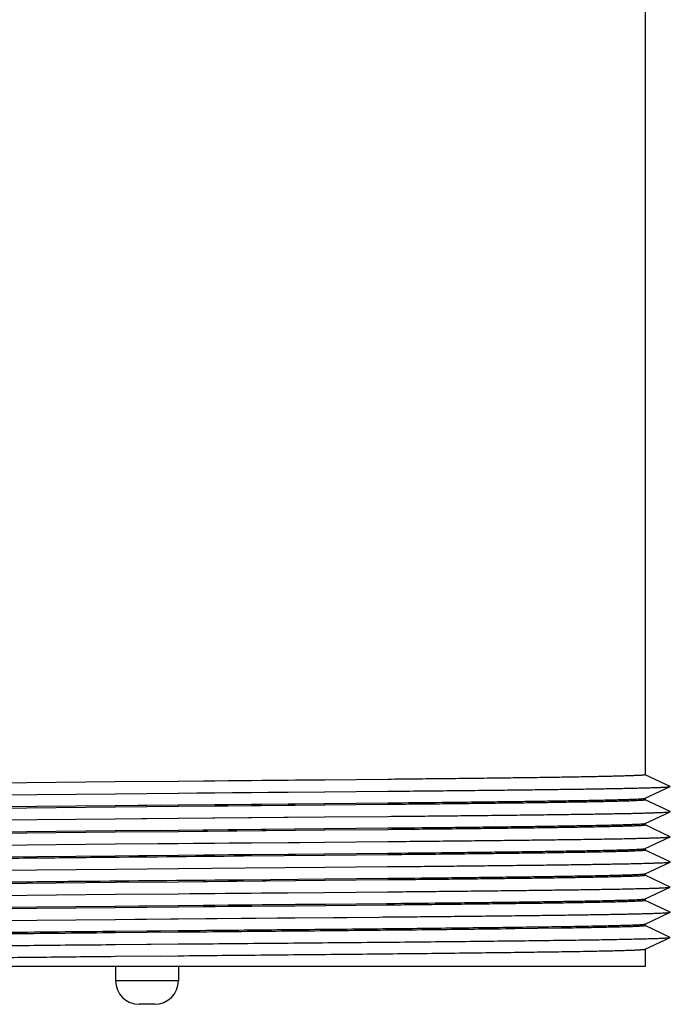
# Paper-space layout '10004648115_1_2' of a CAD drawing. Units: inches. Extents: x 0 to 34, y 0 to 22.
# Drawn here: x 13.1 to 14.1, y 4.7 to 6.3 of the extents above; entities that cross this region are included whole.
import ezdxf

# ---------------------------------------------------------------- set-up
doc = ezdxf.new("R2010")
doc.units = ezdxf.units.IN
doc.header["$LTSCALE"] = 1.87
doc.header["$MEASUREMENT"] = 0
doc.layers.get('0').update_dxf_attribs({"linetype": 'CONTINUOUS'})
doc.layers.add('02___PRT_ALL_AXES', color=7, linetype='CONTINUOUS')

psp = doc.layouts.new('10004648115_1_2')

# ---------------------------------------------------------------- linework, layer by layer
at = {"color": 7, "linetype": 'CONTINUOUS'}
for p, q in [((13.5472, 5.0431), (13.3138, 5.0409)), ((13.6475, 5.0441), (13.5472, 5.0431)), ((14.0971, 5.0329), (14.0571, 5.0516)), ((13.2135, 5.04), (12.9549, 5.0373)), ((13.314, 5.0409), (13.2135, 5.04)), ((14.0571, 5.014), (14.0971, 5.0327)), ((14.0971, 5.0327), (14.0971, 5.0329)), ((12.9549, 5.0189), (13.2137, 5.0214)), ((13.2137, 5.0214), (13.3138, 5.0223)), ((13.3138, 5.0223), (13.5469, 5.0244)), ((13.5469, 5.0244), (13.6473, 5.0253)), ((14.0971, 4.9929), (14.0571, 5.0116)), ((12.9549, 5), (13.2135, 5.0027)), ((13.2135, 5), (12.9549, 4.9973)), ((13.2135, 5.0027), (13.314, 5.0036)), ((13.314, 5.0009), (13.2135, 5)), ((13.214, 5.0027), (13.2862, 5.0034)), ((13.3138, 5.0036), (13.5472, 5.0058)), ((13.5472, 5.0031), (13.3138, 5.0009)), ((13.5472, 5.0058), (13.6475, 5.0068)), ((13.6475, 5.0041), (13.5472, 5.0031)), ((12.9555, 4.979), (13.2135, 4.9814)), ((13.2135, 4.9814), (13.3138, 4.9823)), ((13.214, 4.9814), (13.2558, 4.9818)), ((13.2558, 4.9818), (13.4821, 4.9838)), ((13.3138, 4.9823), (13.5471, 4.9844)), ((13.4821, 4.9838), (13.5466, 4.9844)), ((13.5471, 4.9844), (13.6475, 4.9853)), ((14.0571, 4.974), (14.0971, 4.9927)), ((14.0971, 4.9927), (14.0971, 4.9929)), ((13.3138, 4.9636), (13.5472, 4.9658)), ((13.5472, 4.9658), (13.6475, 4.9668)), ((14.0971, 4.9529), (14.0571, 4.9716)), ((12.9549, 4.96), (13.2135, 4.9627)), ((13.2135, 4.96), (12.9549, 4.9573)), ((13.2135, 4.9627), (13.314, 4.9636)), ((13.314, 4.9609), (13.2135, 4.96)), ((13.214, 4.9627), (13.2853, 4.9634)), ((13.5472, 4.9631), (13.3138, 4.9609)), ((13.6475, 4.9641), (13.5472, 4.9631)), ((14.0571, 4.934), (14.0971, 4.9527)), ((14.0971, 4.9527), (14.0971, 4.9529)), ((12.9556, 4.939), (13.2135, 4.9414)), ((13.2135, 4.9414), (13.3138, 4.9423)), ((13.214, 4.9414), (13.2812, 4.942)), ((13.3138, 4.9423), (13.5471, 4.9444)), ((13.5471, 4.9444), (13.6473, 4.9453)), ((12.9549, 4.92), (13.2135, 4.9227)), ((13.2135, 4.9227), (13.314, 4.9236)), ((13.214, 4.9227), (13.2866, 4.9234)), ((13.3138, 4.9236), (13.5472, 4.9258)), ((13.547, 4.9231), (13.4175, 4.9219)), ((13.6472, 4.9241), (13.547, 4.9231)), ((13.5472, 4.9258), (13.6475, 4.9268)), ((14.0971, 4.9129), (14.0571, 4.9316)), ((13.2137, 4.9014), (13.314, 4.9023)), ((13.3139, 4.9023), (13.4202, 4.9033)), ((13.4202, 4.9033), (13.5469, 4.9044)), ((13.5469, 4.9044), (13.6468, 4.9053)), ((14.0571, 4.894), (14.0971, 4.9127)), ((14.0971, 4.9127), (14.0971, 4.9129)), ((12.9549, 4.8989), (13.2137, 4.9014)), ((13.547, 4.8858), (13.6472, 4.8868)), ((14.0971, 4.8729), (14.0571, 4.8916)), ((13.2135, 4.88), (12.9549, 4.8773)), ((13.314, 4.8809), (13.2135, 4.88)), ((13.5472, 4.8831), (13.3138, 4.8809)), ((13.4175, 4.8846), (13.547, 4.8858)), ((13.6475, 4.8841), (13.5472, 4.8831)), ((14.0571, 4.854), (14.0971, 4.8727)), ((14.0971, 4.8727), (14.0971, 4.8729)), ((12.9548, 4.8589), (13.2139, 4.8614)), ((13.2139, 4.8614), (13.3139, 4.8623)), ((13.3139, 4.8623), (13.5468, 4.8644)), ((13.5468, 4.8644), (13.6471, 4.8653)), ((12.9549, 4.84), (13.2135, 4.8427)), ((13.2135, 4.84), (12.9549, 4.8373)), ((13.2135, 4.8427), (13.314, 4.8436)), ((13.314, 4.8409), (13.2135, 4.84)), ((13.214, 4.8427), (13.2865, 4.8434)), ((13.3138, 4.8436), (13.5484, 4.8458)), ((13.5489, 4.8431), (13.3138, 4.8409)), ((13.5006, 4.8454), (13.5479, 4.8458)), ((13.5484, 4.8458), (13.6463, 4.8468)), ((13.6459, 4.8441), (13.5489, 4.8431)), ((13.6455, 4.8468), (13.6467, 4.8468)), ((13.6463, 4.8468), (13.6475, 4.8468)), ((14.0971, 4.8329), (14.0571, 4.8516)), ((13.3138, 4.8223), (13.5615, 4.8245)), ((13.5615, 4.8245), (13.5821, 4.8247)), ((13.5821, 4.8247), (13.6336, 4.8252)), ((14.0571, 4.814), (14.0971, 4.8327)), ((14.0971, 4.8327), (14.0971, 4.8329)), ((12.9552, 4.8189), (13.2136, 4.8214)), ((13.2136, 4.8214), (13.3138, 4.8223)), ((13.214, 4.8214), (13.2449, 4.8217)), ((14.0971, 4.7929), (14.0571, 4.8116)), ((13.2135, 4.8027), (13.314, 4.8036)), ((13.314, 4.8009), (13.2135, 4.8)), ((13.214, 4.8027), (13.2854, 4.8034)), ((13.9236, 4.8074), (13.8496, 4.8064)), ((14.0571, 4.774), (14.0971, 4.7927)), ((14.0971, 4.7927), (14.0971, 4.7929)), ((13.2135, 4.7814), (13.3138, 4.7823)), ((13.2135, 4.7627), (13.314, 4.7636)), ((13.214, 4.7627), (13.286, 4.7634)), ((14.0572, 4.7464), (12.6822, 4.7464)), ((13.314, 4.7239), (13.214, 4.7239)), ((13.2765, 4.6864), (13.2515, 4.6864))]:
    psp.add_line(p, q, dxfattribs=at)
for points in [[(13.5466, 5.0431), (13.5003, 5.0427), (13.3934, 5.0417), (13.314, 5.0409)], [(13.314, 5.0223), (13.3433, 5.0226), (13.4567, 5.0236), (13.5466, 5.0244)], [(13.314, 5.0036), (13.3934, 5.0044), (13.5003, 5.0054), (13.5466, 5.0058)], [(13.5466, 5.0031), (13.4991, 5.0027), (13.3928, 5.0017), (13.314, 5.0009)], [(13.314, 4.9636), (13.3928, 4.9644), (13.4991, 4.9654), (13.5466, 4.9658)], [(13.5466, 4.9631), (13.5007, 4.9627), (13.3939, 4.9617), (13.314, 4.9609)], [(13.2812, 4.942), (13.3946, 4.943), (13.5074, 4.944), (13.5466, 4.9444)], [(13.314, 4.9236), (13.3939, 4.9244), (13.5007, 4.9254), (13.5466, 4.9258)], [(13.5466, 4.8831), (13.5006, 4.8827), (13.3937, 4.8817), (13.314, 4.8809)], [(13.314, 4.8623), (13.3323, 4.8625), (13.4458, 4.8635), (13.5466, 4.8644)], [(13.314, 4.8436), (13.3937, 4.8444), (13.5006, 4.8454)], [(13.5483, 4.8431), (13.4993, 4.8427), (13.3928, 4.8417), (13.314, 4.8409)], [(13.2449, 4.8217), (13.3579, 4.8227), (13.4712, 4.8237), (13.5611, 4.8245)], [(13.214, 4.7814), (13.2703, 4.7819), (13.314, 4.7823)]]:
    psp.add_lwpolyline(points, dxfattribs=at)
for centre, start, end in [((13.2515, 4.7239), 180, 270), ((13.2765, 4.7239), 270, 360)]:
    psp.add_arc(centre, 0.0375, start, end, dxfattribs=at)
for points, knots in [([(14.0572, 5.0515), (14.0572, 5.0514), (14.0572, 5.0514), (14.0571, 5.0513), (14.057, 5.0513), (14.0568, 5.0512), (14.0565, 5.0512), (14.0561, 5.0511), (14.0554, 5.051), (14.0544, 5.0509), (14.0531, 5.0508), (14.0517, 5.0506), (14.05, 5.0505), (14.0481, 5.0504), (14.0452, 5.0503), (14.0409, 5.0501), (14.0351, 5.0498), (14.0285, 5.0496), (14.021, 5.0494), (14.0127, 5.0492), (14.0035, 5.0489), (13.9935, 5.0487), (13.9827, 5.0485), (13.9667, 5.0481), (13.9448, 5.0478), (13.9162, 5.0473), (13.8849, 5.0468), (13.8508, 5.0464), (13.8143, 5.0459), (13.7754, 5.0455), (13.7344, 5.045), (13.6915, 5.0446), (13.6623, 5.0443), (13.6475, 5.0441)], [0, 0, 0, 0, 0.000156, 0.000405, 0.000774, 0.001272, 0.001902, 0.002665, 0.004595, 0.007065, 0.010076, 0.013628, 0.017722, 0.022355, 0.027526, 0.039475, 0.053554, 0.069747, 0.088035, 0.108391, 0.130788, 0.155199, 0.181595, 0.209939, 0.272317, 0.342016, 0.418667, 0.501873, 0.5912, 0.686182, 0.786328, 0.891115, 1, 1, 1, 1]), ([(13.6473, 5.0253), (13.6787, 5.0256), (13.7249, 5.026), (13.7852, 5.0267), (13.8273, 5.0271), (13.8669, 5.0276), (13.904, 5.0281), (13.9382, 5.0285), (13.9695, 5.029), (13.9976, 5.0294), (14.019, 5.0298), (14.0344, 5.0301), (14.0447, 5.0304), (14.054, 5.0306), (14.0625, 5.0308), (14.0701, 5.0311), (14.0767, 5.0313), (14.0824, 5.0315), (14.0866, 5.0317), (14.0895, 5.0319), (14.0913, 5.032), (14.0928, 5.0321), (14.0941, 5.0322), (14.0952, 5.0323), (14.0961, 5.0324), (14.0966, 5.0325), (14.0969, 5.0326), (14.0971, 5.0327), (14.0971, 5.0327)], [0, 0, 0, 0, 0.209596, 0.308146, 0.40183, 0.490159, 0.572664, 0.648917, 0.71851, 0.781084, 0.836304, 0.861066, 0.883886, 0.904732, 0.923575, 0.940395, 0.955169, 0.967876, 0.9785, 0.983026, 0.987028, 0.990504, 0.993454, 0.995877, 0.997773, 0.999144, 0.999636, 1, 1, 1, 1]), ([(13.6475, 5.0068), (13.6762, 5.0071), (13.7184, 5.0075), (13.7734, 5.0081), (13.8117, 5.0086), (13.8478, 5.009), (13.8815, 5.0095), (13.9126, 5.0099), (13.941, 5.0104), (13.9666, 5.0108), (13.986, 5.0112), (14, 5.0115), (14.0093, 5.0118), (14.0178, 5.012), (14.0255, 5.0122), (14.0324, 5.0124), (14.0384, 5.0127), (14.0436, 5.0129), (14.048, 5.0131), (14.0511, 5.0133), (14.0531, 5.0135), (14.0543, 5.0136), (14.0553, 5.0137), (14.0561, 5.0138), (14.0567, 5.0139), (14.057, 5.014), (14.0571, 5.014)], [0, 0, 0, 0, 0.210241, 0.30892, 0.402634, 0.490913, 0.573316, 0.649425, 0.718861, 0.781268, 0.83634, 0.861035, 0.883792, 0.904587, 0.923394, 0.940187, 0.954943, 0.967648, 0.978287, 0.986846, 0.990342, 0.993315, 0.995765, 0.997693, 0.999102, 1, 1, 1, 1]), ([(14.0572, 5.0115), (14.0572, 5.0114), (14.0572, 5.0114), (14.0571, 5.0113), (14.057, 5.0113), (14.0568, 5.0112), (14.0565, 5.0112), (14.0561, 5.0111), (14.0554, 5.011), (14.0544, 5.0109), (14.0531, 5.0108), (14.0517, 5.0106), (14.05, 5.0105), (14.0481, 5.0104), (14.0452, 5.0103), (14.0409, 5.0101), (14.0351, 5.0098), (14.0285, 5.0096), (14.021, 5.0094), (14.0127, 5.0092), (14.0035, 5.0089), (13.9935, 5.0087), (13.9827, 5.0085), (13.9667, 5.0081), (13.9448, 5.0078), (13.9162, 5.0073), (13.8849, 5.0068), (13.8508, 5.0064), (13.8143, 5.0059), (13.7754, 5.0055), (13.7344, 5.005), (13.6915, 5.0046), (13.6623, 5.0043), (13.6475, 5.0041)], [0, 0, 0, 0, 0.000156, 0.000405, 0.000774, 0.001272, 0.001902, 0.002666, 0.004596, 0.007066, 0.010077, 0.013629, 0.017722, 0.022356, 0.027527, 0.039477, 0.053556, 0.069748, 0.088036, 0.108392, 0.13079, 0.1552, 0.181596, 0.20994, 0.272317, 0.342015, 0.418666, 0.501871, 0.591198, 0.686181, 0.786328, 0.891115, 1, 1, 1, 1]), ([(13.6475, 4.9853), (13.6789, 4.9856), (13.7251, 4.986), (13.7853, 4.9867), (13.8274, 4.9871), (13.867, 4.9876), (13.9041, 4.9881), (13.9383, 4.9885), (13.9696, 4.989), (13.9976, 4.9894), (14.019, 4.9898), (14.0344, 4.9901), (14.0447, 4.9904), (14.054, 4.9906), (14.0625, 4.9908), (14.0701, 4.9911), (14.0767, 4.9913), (14.0824, 4.9915), (14.0866, 4.9917), (14.0895, 4.9919), (14.0913, 4.992), (14.0928, 4.9921), (14.0941, 4.9922), (14.0952, 4.9923), (14.0961, 4.9924), (14.0966, 4.9925), (14.0969, 4.9926), (14.0971, 4.9927), (14.0971, 4.9927)], [0, 0, 0, 0, 0.209606, 0.308159, 0.401843, 0.490172, 0.572677, 0.648927, 0.71852, 0.78109, 0.836311, 0.861071, 0.883888, 0.904735, 0.923579, 0.940396, 0.955168, 0.967875, 0.978501, 0.983027, 0.987028, 0.990503, 0.993452, 0.995874, 0.997771, 0.999143, 0.999635, 1, 1, 1, 1]), ([(13.6475, 4.9668), (13.6762, 4.9671), (13.7184, 4.9675), (13.7734, 4.9681), (13.8117, 4.9686), (13.8478, 4.969), (13.8815, 4.9695), (13.9126, 4.9699), (13.941, 4.9704), (13.9666, 4.9708), (13.986, 4.9712), (14, 4.9715), (14.0093, 4.9718), (14.0178, 4.972), (14.0255, 4.9722), (14.0324, 4.9724), (14.0384, 4.9727), (14.0436, 4.9729), (14.048, 4.9731), (14.0511, 4.9733), (14.0531, 4.9735), (14.0543, 4.9736), (14.0553, 4.9737), (14.0561, 4.9738), (14.0567, 4.9739), (14.057, 4.974), (14.0571, 4.974)], [0, 0, 0, 0, 0.210242, 0.308921, 0.402635, 0.490915, 0.573318, 0.649426, 0.718862, 0.781268, 0.83634, 0.861033, 0.883791, 0.904586, 0.923393, 0.940185, 0.954942, 0.967647, 0.978286, 0.986846, 0.990342, 0.993314, 0.995764, 0.997692, 0.999102, 1, 1, 1, 1]), ([(14.0572, 4.9715), (14.0572, 4.9714), (14.0572, 4.9714), (14.0571, 4.9713), (14.057, 4.9713), (14.0568, 4.9712), (14.0565, 4.9712), (14.0561, 4.9711), (14.0554, 4.971), (14.0544, 4.9709), (14.0531, 4.9708), (14.0517, 4.9706), (14.05, 4.9705), (14.0481, 4.9704), (14.0452, 4.9703), (14.0409, 4.9701), (14.0351, 4.9698), (14.0285, 4.9696), (14.021, 4.9694), (14.0127, 4.9692), (14.0035, 4.9689), (13.9935, 4.9687), (13.9827, 4.9685), (13.9667, 4.9681), (13.9448, 4.9678), (13.9162, 4.9673), (13.8849, 4.9668), (13.8508, 4.9664), (13.8143, 4.9659), (13.7754, 4.9655), (13.7344, 4.965), (13.6915, 4.9646), (13.6623, 4.9643), (13.6475, 4.9641)], [0, 0, 0, 0, 0.000156, 0.000405, 0.000774, 0.001272, 0.001902, 0.002665, 0.004595, 0.007065, 0.010076, 0.013628, 0.017722, 0.022355, 0.027526, 0.039475, 0.053554, 0.069747, 0.088035, 0.108391, 0.130788, 0.155199, 0.181595, 0.20994, 0.272318, 0.342017, 0.418668, 0.501874, 0.591201, 0.686183, 0.786329, 0.891115, 1, 1, 1, 1]), ([(13.6473, 4.9453), (13.6787, 4.9456), (13.7249, 4.946), (13.7852, 4.9467), (13.8273, 4.9471), (13.867, 4.9476), (13.904, 4.9481), (13.9383, 4.9485), (13.9695, 4.949), (13.9976, 4.9494), (14.019, 4.9498), (14.0344, 4.9501), (14.0447, 4.9504), (14.054, 4.9506), (14.0625, 4.9508), (14.0701, 4.9511), (14.0767, 4.9513), (14.0824, 4.9515), (14.0866, 4.9517), (14.0895, 4.9519), (14.0913, 4.952), (14.0928, 4.9521), (14.0941, 4.9522), (14.0952, 4.9523), (14.0961, 4.9524), (14.0966, 4.9525), (14.0969, 4.9526), (14.0971, 4.9527), (14.0971, 4.9527)], [0, 0, 0, 0, 0.209598, 0.308148, 0.401834, 0.490161, 0.572669, 0.648918, 0.718514, 0.781084, 0.836308, 0.861069, 0.883886, 0.904732, 0.923578, 0.940398, 0.955169, 0.967875, 0.978501, 0.983029, 0.987031, 0.990506, 0.993455, 0.995876, 0.997771, 0.999143, 0.999635, 1, 1, 1, 1]), ([(13.6475, 4.9268), (13.6762, 4.9271), (13.7184, 4.9275), (13.7734, 4.9281), (13.8117, 4.9286), (13.8478, 4.929), (13.8815, 4.9295), (13.9126, 4.9299), (13.941, 4.9304), (13.9666, 4.9308), (13.986, 4.9312), (14, 4.9315), (14.0093, 4.9318), (14.0178, 4.932), (14.0255, 4.9322), (14.0324, 4.9324), (14.0384, 4.9327), (14.0436, 4.9329), (14.048, 4.9331), (14.0511, 4.9333), (14.0531, 4.9335), (14.0543, 4.9336), (14.0553, 4.9337), (14.0561, 4.9338), (14.0567, 4.9339), (14.057, 4.934), (14.0571, 4.934)], [0, 0, 0, 0, 0.210241, 0.308919, 0.402632, 0.490912, 0.573316, 0.649424, 0.718861, 0.781268, 0.83634, 0.861034, 0.883792, 0.904587, 0.923394, 0.940187, 0.954943, 0.967648, 0.978287, 0.986846, 0.990343, 0.993315, 0.995765, 0.997693, 0.999102, 1, 1, 1, 1]), ([(13.4175, 4.9219), (13.3364, 4.9212), (13.2173, 4.9201), (13.0635, 4.9185), (12.9907, 4.9178), (12.9559, 4.9173)], [0, 0, 0, 0, 0.526794, 0.774098, 1, 1, 1, 1]), ([(14.0572, 4.9315), (14.0572, 4.9314), (14.0572, 4.9314), (14.0571, 4.9313), (14.057, 4.9313), (14.0568, 4.9312), (14.0565, 4.9312), (14.0561, 4.9311), (14.0554, 4.931), (14.0544, 4.9309), (14.0531, 4.9308), (14.0517, 4.9306), (14.05, 4.9305), (14.0481, 4.9304), (14.0451, 4.9303), (14.0409, 4.9301), (14.0351, 4.9298), (14.0285, 4.9296), (14.021, 4.9294), (14.0126, 4.9292), (14.0035, 4.9289), (13.9935, 4.9287), (13.9826, 4.9285), (13.9666, 4.9281), (13.9447, 4.9278), (13.9161, 4.9273), (13.8848, 4.9268), (13.8507, 4.9264), (13.8141, 4.9259), (13.7752, 4.9255), (13.7342, 4.925), (13.6913, 4.9246), (13.6621, 4.9243), (13.6472, 4.9241)], [0, 0, 0, 0, 0.000156, 0.000405, 0.000774, 0.001272, 0.001902, 0.002665, 0.004595, 0.007065, 0.010077, 0.01363, 0.017724, 0.022357, 0.027529, 0.039479, 0.053559, 0.069753, 0.088042, 0.108399, 0.130797, 0.15521, 0.181607, 0.209952, 0.272331, 0.342032, 0.418683, 0.501891, 0.591216, 0.686197, 0.786338, 0.891123, 1, 1, 1, 1]), ([(13.6468, 4.9053), (13.6783, 4.9056), (13.7245, 4.906), (13.7848, 4.9067), (13.827, 4.9071), (13.8667, 4.9076), (13.9038, 4.908), (13.9381, 4.9085), (13.9694, 4.909), (13.9975, 4.9094), (14.0189, 4.9098), (14.0343, 4.9101), (14.0446, 4.9104), (14.054, 4.9106), (14.0625, 4.9108), (14.07, 4.9111), (14.0767, 4.9113), (14.0824, 4.9115), (14.0866, 4.9117), (14.0894, 4.9119), (14.0912, 4.912), (14.0928, 4.9121), (14.0941, 4.9122), (14.0952, 4.9123), (14.0961, 4.9124), (14.0966, 4.9125), (14.0969, 4.9126), (14.0971, 4.9127), (14.0971, 4.9127)], [0, 0, 0, 0, 0.209573, 0.308116, 0.401799, 0.490125, 0.572634, 0.648888, 0.718487, 0.781064, 0.836291, 0.861057, 0.883877, 0.904724, 0.923571, 0.940394, 0.955168, 0.967875, 0.9785, 0.983028, 0.987031, 0.990508, 0.993457, 0.995879, 0.997774, 0.999144, 0.999635, 1, 1, 1, 1]), ([(13.6472, 4.8868), (13.6759, 4.8871), (13.7182, 4.8875), (13.7732, 4.8881), (13.8115, 4.8886), (13.8477, 4.889), (13.8814, 4.8895), (13.9126, 4.8899), (13.941, 4.8904), (13.9665, 4.8908), (13.9859, 4.8912), (13.9999, 4.8915), (14.0093, 4.8918), (14.0178, 4.892), (14.0255, 4.8922), (14.0324, 4.8924), (14.0384, 4.8927), (14.0436, 4.8929), (14.048, 4.8931), (14.0511, 4.8933), (14.0531, 4.8935), (14.0543, 4.8936), (14.0553, 4.8937), (14.0561, 4.8938), (14.0567, 4.8939), (14.057, 4.894), (14.0571, 4.894)], [0, 0, 0, 0, 0.210233, 0.308907, 0.40262, 0.490898, 0.573303, 0.649412, 0.71885, 0.781259, 0.836332, 0.861028, 0.883786, 0.904582, 0.923389, 0.940183, 0.954941, 0.967646, 0.978286, 0.986846, 0.990343, 0.993315, 0.995765, 0.997693, 0.999102, 1, 1, 1, 1]), ([(14.0572, 4.8915), (14.0572, 4.8914), (14.0572, 4.8914), (14.0571, 4.8913), (14.057, 4.8913), (14.0568, 4.8912), (14.0565, 4.8912), (14.0561, 4.8911), (14.0554, 4.891), (14.0544, 4.8909), (14.0531, 4.8908), (14.0517, 4.8906), (14.05, 4.8905), (14.0481, 4.8904), (14.0452, 4.8903), (14.0409, 4.8901), (14.0351, 4.8898), (14.0285, 4.8896), (14.021, 4.8894), (14.0127, 4.8892), (14.0035, 4.8889), (13.9935, 4.8887), (13.9827, 4.8885), (13.9667, 4.8881), (13.9448, 4.8878), (13.9162, 4.8873), (13.8849, 4.8868), (13.8508, 4.8864), (13.8143, 4.8859), (13.7754, 4.8855), (13.7344, 4.885), (13.6915, 4.8846), (13.6623, 4.8843), (13.6475, 4.8841)], [0, 0, 0, 0, 0.000156, 0.000405, 0.000774, 0.001272, 0.001902, 0.002665, 0.004595, 0.007065, 0.010076, 0.013628, 0.017722, 0.022355, 0.027526, 0.039475, 0.053554, 0.069747, 0.088035, 0.108391, 0.130788, 0.155199, 0.181595, 0.20994, 0.272318, 0.342017, 0.418667, 0.501874, 0.591201, 0.686183, 0.786329, 0.891115, 1, 1, 1, 1]), ([(12.9559, 4.88), (12.9907, 4.8804), (13.0635, 4.8812), (13.2173, 4.8828), (13.3364, 4.8838), (13.4175, 4.8846)], [0, 0, 0, 0, 0.225902, 0.473206, 1, 1, 1, 1]), ([(13.6471, 4.8653), (13.6785, 4.8656), (13.7248, 4.866), (13.785, 4.8667), (13.8271, 4.8671), (13.8668, 4.8676), (13.9039, 4.8681), (13.9382, 4.8685), (13.9694, 4.869), (13.9976, 4.8694), (14.0189, 4.8698), (14.0344, 4.8701), (14.0446, 4.8704), (14.054, 4.8706), (14.0625, 4.8708), (14.0701, 4.8711), (14.0767, 4.8713), (14.0824, 4.8715), (14.0866, 4.8717), (14.0895, 4.8719), (14.0912, 4.872), (14.0928, 4.8721), (14.0941, 4.8722), (14.0952, 4.8723), (14.0961, 4.8724), (14.0966, 4.8725), (14.0969, 4.8726), (14.0971, 4.8727), (14.0971, 4.8727)], [0, 0, 0, 0, 0.209587, 0.308133, 0.401817, 0.490146, 0.572652, 0.648906, 0.7185, 0.781077, 0.836298, 0.861062, 0.883883, 0.904729, 0.923573, 0.940394, 0.955169, 0.967876, 0.978499, 0.983026, 0.987029, 0.990505, 0.993455, 0.995878, 0.997774, 0.999145, 0.999636, 1, 1, 1, 1]), ([(14.0572, 4.8515), (14.0572, 4.8514), (14.0572, 4.8514), (14.0571, 4.8513), (14.057, 4.8513), (14.0568, 4.8512), (14.0565, 4.8512), (14.0561, 4.8511), (14.0554, 4.851), (14.0544, 4.8509), (14.0531, 4.8508), (14.0517, 4.8506), (14.05, 4.8505), (14.0481, 4.8504), (14.0451, 4.8503), (14.0408, 4.8501), (14.035, 4.8498), (14.0284, 4.8496), (14.0209, 4.8494), (14.0125, 4.8491), (14.0033, 4.8489), (13.9932, 4.8487), (13.9824, 4.8485), (13.9663, 4.8481), (13.9443, 4.8478), (13.9157, 4.8473), (13.8842, 4.8468), (13.85, 4.8464), (13.8133, 4.8459), (13.7743, 4.8455), (13.7332, 4.845), (13.6901, 4.8445), (13.6608, 4.8442), (13.6459, 4.8441)], [0, 0, 0, 0, 0.000156, 0.000404, 0.000774, 0.001272, 0.001903, 0.002666, 0.004597, 0.007068, 0.01008, 0.013634, 0.01773, 0.022366, 0.027539, 0.039494, 0.053579, 0.069779, 0.088075, 0.108439, 0.130845, 0.155265, 0.181669, 0.210022, 0.272416, 0.34213, 0.41879, 0.502001, 0.591325, 0.686296, 0.786419, 0.891168, 1, 1, 1, 1]), ([(13.6475, 4.8468), (13.6762, 4.8471), (13.7184, 4.8475), (13.7734, 4.8481), (13.8117, 4.8486), (13.8478, 4.849), (13.8815, 4.8495), (13.9127, 4.8499), (13.9411, 4.8504), (13.9666, 4.8508), (13.986, 4.8512), (14, 4.8515), (14.0093, 4.8518), (14.0178, 4.852), (14.0255, 4.8522), (14.0324, 4.8524), (14.0384, 4.8527), (14.0436, 4.8529), (14.048, 4.8531), (14.0511, 4.8533), (14.0531, 4.8535), (14.0543, 4.8536), (14.0553, 4.8537), (14.0561, 4.8538), (14.0567, 4.8539), (14.057, 4.854), (14.0571, 4.854)], [0, 0, 0, 0, 0.210245, 0.308924, 0.402638, 0.490918, 0.573321, 0.649429, 0.718865, 0.781271, 0.836342, 0.861036, 0.883794, 0.904588, 0.923395, 0.940187, 0.954943, 0.967648, 0.978287, 0.986846, 0.990342, 0.993315, 0.995765, 0.997693, 0.999102, 1, 1, 1, 1]), ([(13.6336, 4.8252), (13.6659, 4.8255), (13.7133, 4.8259), (13.7753, 4.8266), (13.8186, 4.827), (13.8595, 4.8275), (13.8977, 4.828), (13.933, 4.8284), (13.9653, 4.8289), (13.9943, 4.8294), (14.0164, 4.8298), (14.0323, 4.8301), (14.0429, 4.8303), (14.0526, 4.8306), (14.0614, 4.8308), (14.0692, 4.831), (14.076, 4.8313), (14.0819, 4.8315), (14.0863, 4.8317), (14.0892, 4.8319), (14.0911, 4.832), (14.0927, 4.8321), (14.094, 4.8322), (14.0952, 4.8323), (14.096, 4.8324), (14.0966, 4.8325), (14.0969, 4.8326), (14.0971, 4.8327), (14.0971, 4.8327)], [0, 0, 0, 0, 0.208885, 0.307254, 0.40085, 0.489168, 0.571723, 0.648068, 0.717786, 0.780499, 0.835865, 0.860696, 0.883582, 0.904492, 0.923395, 0.940265, 0.955082, 0.967827, 0.97848, 0.983018, 0.987028, 0.990509, 0.993462, 0.995886, 0.997781, 0.99915, 0.999639, 1, 1, 1, 1]), ([(13.3138, 4.8036), (13.3605, 4.8041), (13.4302, 4.8047), (13.5224, 4.8056), (13.5896, 4.8062), (13.6545, 4.8069), (13.7165, 4.8075), (13.7749, 4.8082), (13.829, 4.8088), (13.8713, 4.8094), (13.9026, 4.8098), (13.924, 4.8101), (13.9439, 4.8104), (13.9624, 4.8108), (13.9794, 4.8111), (13.9947, 4.8114), (14.0084, 4.8117), (14.0205, 4.8121), (14.0295, 4.8123), (14.0358, 4.8126), (14.0399, 4.8127), (14.0436, 4.8129), (14.0468, 4.813), (14.0496, 4.8132), (14.052, 4.8134), (14.0539, 4.8135), (14.0552, 4.8137), (14.056, 4.8138), (14.0565, 4.8139), (14.0568, 4.8139), (14.057, 4.814), (14.0571, 4.814)], [0, 0, 0, 0, 0.188336, 0.28123, 0.371983, 0.45965, 0.54332, 0.62212, 0.695232, 0.7619, 0.792595, 0.821427, 0.848317, 0.873194, 0.895998, 0.916667, 0.935145, 0.951388, 0.965354, 0.97147, 0.977004, 0.981952, 0.986312, 0.99008, 0.993253, 0.995831, 0.997812, 0.99858, 0.999199, 0.999672, 1, 1, 1, 1]), ([(14.0572, 4.8115), (14.0572, 4.8114), (14.0572, 4.8114), (14.0571, 4.8113), (14.0569, 4.8113), (14.0567, 4.8112), (14.0564, 4.8111), (14.0558, 4.811), (14.055, 4.8109), (14.0538, 4.8108), (14.0523, 4.8107), (14.0506, 4.8106), (14.0485, 4.8104), (14.0463, 4.8103), (14.0427, 4.8101), (14.0376, 4.8099), (14.0306, 4.8097), (14.0226, 4.8094), (14.0136, 4.8092), (14.0036, 4.8089), (13.9926, 4.8087), (13.9806, 4.8084), (13.9677, 4.8082), (13.9486, 4.8078), (13.9338, 4.8076), (13.9236, 4.8074)], [0, 0, 0, 0, 0.000536, 0.001428, 0.002775, 0.004602, 0.006919, 0.009731, 0.016846, 0.025957, 0.037069, 0.050181, 0.065289, 0.082385, 0.101462, 0.14553, 0.197434, 0.257102, 0.324431, 0.399313, 0.481636, 0.571282, 0.668098, 0.77193, 1, 1, 1, 1]), ([(12.7237, 4.7964), (12.7351, 4.7967), (12.7609, 4.7973), (12.8041, 4.798), (12.8561, 4.7988), (12.9159, 4.7996), (12.9827, 4.8004), (13.0827, 4.8014), (13.1603, 4.8022), (13.2135, 4.8027)], [0, 0, 0, 0, 0.069548, 0.158308, 0.264893, 0.387683, 0.524783, 0.674091, 1, 1, 1, 1]), ([(13.2135, 4.8), (13.1603, 4.7995), (13.0827, 4.7987), (12.9827, 4.7977), (12.9159, 4.7969), (12.8561, 4.7961), (12.8042, 4.7953), (12.7609, 4.7946), (12.7351, 4.794), (12.7237, 4.7937)], [0, 0, 0, 0, 0.325902, 0.475207, 0.612309, 0.7351, 0.841689, 0.930452, 1, 1, 1, 1]), ([(13.8496, 4.8064), (13.8112, 4.8059), (13.7288, 4.8049), (13.5991, 4.8036), (13.4589, 4.8023), (13.3626, 4.8014), (13.3138, 4.8009)], [0, 0, 0, 0, 0.215041, 0.460983, 0.726659, 1, 1, 1, 1]), ([(13.3138, 4.7823), (13.3631, 4.7828), (13.4366, 4.7834), (13.5339, 4.7843), (13.6049, 4.7849), (13.6733, 4.7855), (13.7387, 4.7862), (13.8002, 4.7868), (13.8573, 4.7875), (13.9018, 4.788), (13.9347, 4.7885), (13.9572, 4.7888), (13.9782, 4.7891), (13.9977, 4.7894), (14.0155, 4.7898), (14.0316, 4.7901), (14.0461, 4.7904), (14.0587, 4.7907), (14.0682, 4.791), (14.0749, 4.7912), (14.0792, 4.7914), (14.083, 4.7915), (14.0864, 4.7917), (14.0893, 4.7919), (14.0918, 4.792), (14.0938, 4.7922), (14.0952, 4.7923), (14.096, 4.7924), (14.0965, 4.7925), (14.0968, 4.7926), (14.097, 4.7927), (14.0971, 4.7927)], [0, 0, 0, 0, 0.188707, 0.281726, 0.372568, 0.46029, 0.543985, 0.622787, 0.695878, 0.762503, 0.793171, 0.821971, 0.848826, 0.873666, 0.89643, 0.917055, 0.93549, 0.951689, 0.965606, 0.971698, 0.977208, 0.982132, 0.986467, 0.990209, 0.993357, 0.995909, 0.997865, 0.998619, 0.999226, 0.999685, 1, 1, 1, 1]), ([(12.6424, 4.7729), (12.6424, 4.773), (12.6426, 4.773), (12.643, 4.7731), (12.6437, 4.7732), (12.6448, 4.7733), (12.6461, 4.7735), (12.6479, 4.7736), (12.6499, 4.7737), (12.6522, 4.7739), (12.6559, 4.7741), (12.6614, 4.7743), (12.6688, 4.7745), (12.6775, 4.7748), (12.6874, 4.7751), (12.6985, 4.7753), (12.7107, 4.7756), (12.7241, 4.7759), (12.7442, 4.7762), (12.772, 4.7767), (12.8084, 4.7772), (12.8487, 4.7777), (12.8926, 4.7783), (12.9399, 4.7788), (12.9901, 4.7793), (13.043, 4.7798), (13.1178, 4.7806), (13.1748, 4.7811), (13.2135, 4.7814)], [0, 0, 0, 0, 0.000339, 0.000811, 0.002162, 0.004061, 0.006508, 0.009505, 0.013051, 0.017144, 0.021783, 0.032696, 0.045767, 0.060974, 0.078292, 0.097693, 0.11914, 0.142596, 0.168022, 0.224602, 0.288485, 0.359227, 0.436334, 0.519271, 0.607461, 0.700288, 0.797107, 1, 1, 1, 1]), ([(12.6822, 4.7542), (12.6822, 4.7542), (12.6823, 4.7542), (12.6823, 4.7543), (12.6824, 4.7543), (12.6826, 4.7544), (12.683, 4.7545), (12.6837, 4.7546), (12.6848, 4.7547), (12.6861, 4.7548), (12.6878, 4.755), (12.6897, 4.7551), (12.692, 4.7552), (12.6945, 4.7554), (12.6985, 4.7556), (12.7043, 4.7558), (12.712, 4.756), (12.7209, 4.7563), (12.731, 4.7566), (12.7422, 4.7568), (12.7544, 4.7571), (12.7678, 4.7574), (12.7822, 4.7576), (12.8035, 4.758), (12.8325, 4.7585), (12.8701, 4.759), (12.9112, 4.7595), (12.9555, 4.76), (13.0027, 4.7606), (13.0526, 4.7611), (13.1046, 4.7616), (13.1585, 4.7622), (13.195, 4.7625), (13.2135, 4.7627)], [0, 0, 0, 0, 0.000144, 0.000253, 0.000392, 0.000768, 0.001281, 0.002724, 0.004728, 0.007295, 0.010425, 0.014116, 0.018368, 0.02318, 0.02855, 0.040955, 0.05556, 0.072337, 0.091262, 0.112301, 0.135414, 0.160562, 0.187703, 0.216788, 0.280577, 0.351489, 0.429019, 0.512628, 0.601724, 0.695684, 0.793847, 0.895524, 1, 1, 1, 1]), ([(13.3138, 4.7636), (13.3605, 4.7641), (13.4302, 4.7647), (13.5224, 4.7656), (13.5896, 4.7662), (13.6545, 4.7669), (13.7165, 4.7675), (13.7749, 4.7682), (13.829, 4.7688), (13.8713, 4.7694), (13.9026, 4.7698), (13.924, 4.7701), (13.9439, 4.7704), (13.9624, 4.7708), (13.9794, 4.7711), (13.9947, 4.7714), (14.0084, 4.7717), (14.0205, 4.7721), (14.0295, 4.7723), (14.0358, 4.7726), (14.0399, 4.7727), (14.0436, 4.7729), (14.0468, 4.773), (14.0496, 4.7732), (14.052, 4.7734), (14.0539, 4.7735), (14.0552, 4.7737), (14.056, 4.7738), (14.0565, 4.7739), (14.0568, 4.7739), (14.057, 4.774), (14.0571, 4.774)], [0, 0, 0, 0, 0.188338, 0.281232, 0.371984, 0.459649, 0.543318, 0.622119, 0.695232, 0.7619, 0.792595, 0.821426, 0.848316, 0.873193, 0.895997, 0.916666, 0.935144, 0.951388, 0.965354, 0.971471, 0.977004, 0.981952, 0.986312, 0.99008, 0.993254, 0.995831, 0.997812, 0.99858, 0.999199, 0.999672, 1, 1, 1, 1])]:
    psp.add_open_spline(points, degree=3, knots=knots, dxfattribs=at)
at = {"layer": '02___PRT_ALL_AXES', "color": 7, "linetype": 'CONTINUOUS'}
for p, q in [((14.0572, 6.5864), (14.0572, 5.0515)), ((14.0572, 5.0142), (14.0572, 5.0115)), ((14.0572, 4.9742), (14.0572, 4.9715)), ((14.0572, 4.9342), (14.0572, 4.9315)), ((14.0572, 4.8942), (14.0572, 4.8915)), ((14.0572, 4.8542), (14.0572, 4.8515)), ((14.0572, 4.8142), (14.0572, 4.8115)), ((14.0572, 4.7742), (14.0572, 4.7464)), ((13.214, 4.7464), (13.214, 4.7239)), ((13.314, 4.7464), (13.314, 4.7239))]:
    psp.add_line(p, q, dxfattribs=at)

doc.saveas('drawing.dxf')
